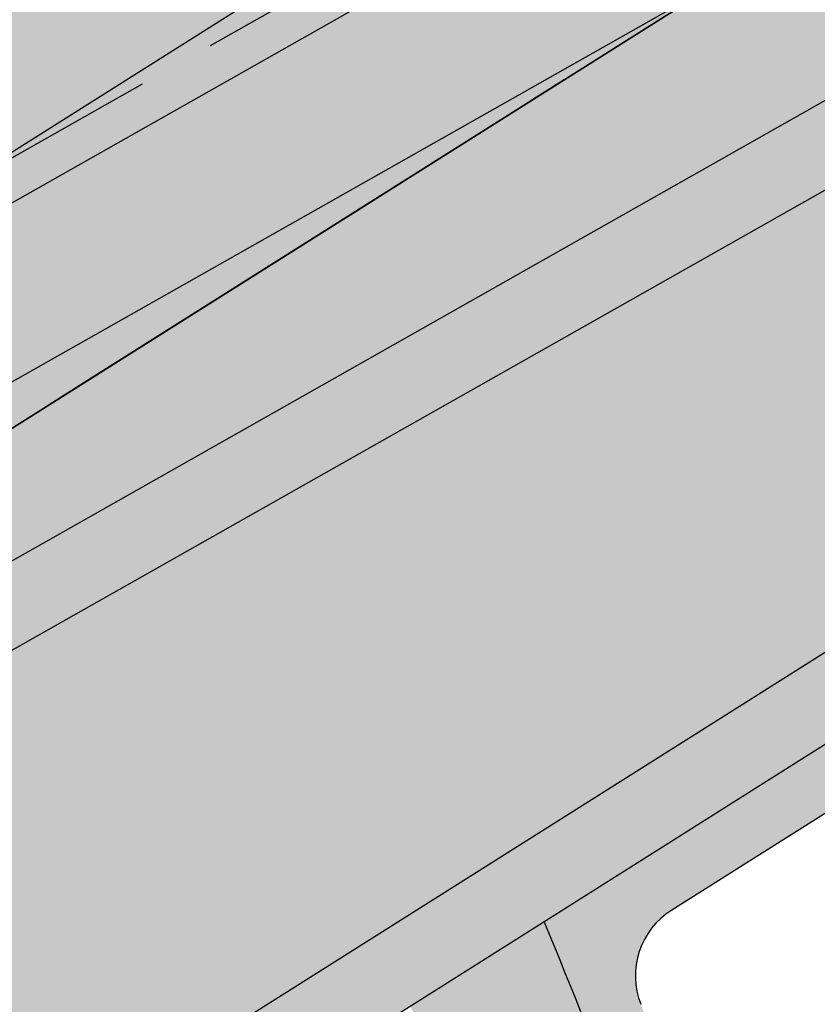
# Model space of a CAD drawing. Units: inches. Extents: x -33 to 248, y -31 to 31.
# Drawn here: x 222 to 223, y 3 to 4 of the extents above; entities that cross this region are included whole.
import ezdxf

# ---------------------------------------------------------------- set-up
doc = ezdxf.new("R2010")
doc.units = ezdxf.units.IN
doc.header["$MEASUREMENT"] = 0
doc.linetypes.add('HIDDEN', pattern=[0.375, 0.25, -0.125])
doc.layers.add('_Main Draw', color=7, linetype='Continuous')
doc.layers.add('Thick Drawing', color=253, linetype='Continuous', lineweight=30)
doc.layers.add('Thin Drawing', color=252, linetype='Continuous', lineweight=5)

# ---------------------------------------------------------------- blocks, each defined once
blk = doc.blocks.new('RightTreadPLAN')
at = {"layer": 'Thick Drawing'}
h = blk.add_hatch(color=256, dxfattribs=at)
h.paths.add_polyline_path([(27.49804258428432, 7.490504257584149), (4.76162582745161, 0.3217395907069687, 0.7332303362618269), (4.76162582745161, 0.2025249718634399), (27.62536144167778, -7.00638317655136, 0.1292965707940149)], flags=16)
edge = h.paths.add_edge_path()
edge.add_arc((27.65162357989993, -7.401238977057922), 0.3124999999999999, 75.32820165824938, 254.7026987756965, ccw=False)
edge.add_arc((-1.4210854715202e-14, 0), 28.625, 345.640953099527, 377.4999999999999)
edge.add_line((27.30014771516799, 8.607703510809817), (4.062053363351467, 1.280760505826521))
edge.add_arc((3.761347563847195, 2.234477456574748), 0.9999999999999996, 210.7129803601586, 287.5000000000001, ccw=False)
edge.add_arc((0, 0), 3.375, -39.344757485763125, 30.712980360158724, ccw=False)
edge.add_arc((4.156730441346113, -3.40767032413445), 2, 72.50000000000011, 140.6552425142367, ccw=False)
edge.add_line((4.758142040354656, -1.500236422637997), (27.30014771516799, -8.607703510809818))
edge.add_arc((-1.4210854715202e-14, 0), 28.625, 342.5, 344.38994733442)
h = blk.add_hatch(color=256, dxfattribs=at)
h.paths.add_polyline_path([(7.984548323466015, 0.4969789434533389), (7.222629283780705, 0.2567467930167169), (7.999991524007342, 0.01164542015300185, -0.02559055708808403), (7.959324017589154, -0.8057053946874468), (6.859661756087249, -0.4589832154599733, 0.05201381140769478), (6.806717094916806, 0.9665543904857294), (7.892212429099672, 1.30880975468737, -0.02554994878424535)])
h.paths.add_polyline_path([(7.009424994119044, 0.932168340118448, 0.3594339290213074), (6.922836774668411, 0.7986285455696382, -0.01315709684686822), (6.955261550501646, 0.4333743492796138, 0.4873792599573474), (7.117607830157183, 0.3219332613648689), (7.791341566070983, 0.5343606923254001, 0.3507739038418485), (7.878311627737489, 0.6640745129547767, 0.01194534421567969), (7.837604049904215, 1.03959214090197, 0.4660118222898865), (7.676101136430148, 1.142370520363649)], flags=16)
h.paths.add_polyline_path([(6.968428687195782, 0.06691930937281754, -0.01302688111967323), (6.962456803774998, -0.2960942722636091, 0.3391387984752033), (7.049755696393461, -0.420619999129805), (7.7266126006772, -0.6340321612948472, 0.486148118423686), (7.8889269432958, -0.5230877037758361, 0.01178782807432292), (7.904813858804189, -0.1506881553309327, 0.332617380277182), (7.817424789531898, -0.029091115059245), (7.131011148675441, 0.1873342745728053, 0.5098014219583962)], flags=16)
at = {"layer": 'Thin Drawing'}
h = blk.add_hatch(color=256, dxfattribs=at)
h.paths.add_polyline_path([(6.859661756087249, -0.4589832154599733), (6.614004947482599, -0.3815279212270468, 0.04814099148696231), (6.564904494345583, 0.8903111703899462), (6.806717094916806, 0.9665543904857294, -0.05201381140769475)])
h.paths.add_polyline_path([(7.996662772507378, 0.2310508662494009), (7.898085118129728, 0.2621322812852043), (7.994648074933806, 0.2925784646161063, -0.001923775081528458)])
h = blk.add_hatch(color=256, dxfattribs=at)
h.paths.add_polyline_path([(26.81754231383009, -8.062340190333716, -0.9935852376431222), (26.74138818041475, -8.300461165584936), (4.95427558740306, -1.431010951838296, -1), (5.029452037279128, -1.192581714151238)])
h.paths.add_polyline_path([(26.95894792699411, -7.582660646334618, -0.9945694778791305), (26.88247315658859, -7.820680525131156), (5.104628487155196, -0.9541524764641842, -1), (5.179804937031264, -0.7157232387771266)])
h.paths.add_polyline_path([(27.09104305722796, -7.100032547726109, -0.9999995354278788), (27.01586667198467, -7.338461805791756), (5.254981386907332, -0.477294001090069, -1), (5.330157836783414, -0.2388647634030114)])
at = {"layer": '_Main Draw'}
for p, q in [((26.66980174027429, 8.408956188351095), (4.062053363351467, 1.280760505826521)), ((7.676101136430148, 1.142370520363649), (7.009424994119044, 0.932168340118448)), ((26.88247669143972, -7.820681639665439), (5.104628487155196, -0.9541524764641842)), ((26.8150302261372, -8.061548132126587), (5.029452037279128, -1.192581714151238)), ((26.74138818041494, -8.300461165584997), (4.95427558740306, -1.431010951838296)), ((28.61126015757957, -9.021095675986354), (4.758142040354656, -1.500236422637997))]:
    blk.add_line(p, q, dxfattribs=at)
at = {"layer": '_Main Draw', "linetype": 'HIDDEN'}
blk.add_line((28.27412036526133, -8.193932134251192), (4.96487727751385, -0.8445560189985919), dxfattribs=at)
at = {"layer": '_Main Draw'}
for centre, radius, start, end in [((0, 0), 6.875, 356.1720181043818, 8.081972780045845), ((7.047013219057078, 0.8129537212749192), 0.125, 107.4999999999999, 186.5806352782744)]:
    blk.add_arc(centre, radius, start, end, dxfattribs=at)
blk = doc.blocks.new('RightRiserFRONT')
at = {"layer": 'Thick Drawing'}
h = blk.add_hatch(color=256, dxfattribs=at)
h.paths.add_polyline_path([(-2.562500000000014, -8.125), (-4.437500000000014, -8.125000000000007), (-4.875, -8.125), (-4.875, -8.6875), (-26.87500000000001, -8.6875), (-26.87500000000001, -8.125), (-29.50000000000001, -8.124999999999993), (-29.50000000000001, -0.7499999999999929), (-29.37500000000001, -0.7499999999999929), (-29.37500000000001, 7.105427357601002e-15), (-4.375, 0), (-4.375, -0.5), (-2.5625, -0.5000000000000071)])
h.paths.add_polyline_path([(-5.1875, -4.25, 0.414213562373094), (-5.25, -4.1875), (-6.109375, -4.1875, 0.4142135623730929), (-6.171875, -4.25), (-6.171875000000014, -5.0625, 0.414213562373096), (-6.109375000000014, -5.125), (-5.25, -5.125000000000007, 0.4142135623731005), (-5.1875, -5.0625)], flags=16)
h.paths.add_polyline_path([(-5.187500000000014, -3.750000000000007), (-5.1875, -2.9375, 0.4142135623730951), (-5.25, -2.875), (-6.109375, -2.875, 0.4142135623730951), (-6.171875, -2.9375), (-6.171875, -3.75, 0.4142135623730951), (-6.109375, -3.8125), (-5.25, -3.8125, 0.4142135623730753)], flags=16)
h.paths.add_polyline_path([(-5.25, -5.500000000000007), (-6.109375000000014, -5.5, 0.4142135623730953), (-6.171875000000014, -5.5625), (-6.171875000000014, -6.375000000000007, 0.4142135623730953), (-6.109375000000014, -6.437500000000007), (-5.250000000000014, -6.4375, 0.4142135623730892), (-5.187500000000014, -6.375), (-5.1875, -5.562500000000007, 0.4142135623730955)], flags=16)
h.paths.add_polyline_path([(-5.1875, -2.4375), (-5.1875, -1.624999999999993, 0.4142135623730951), (-5.25, -1.562499999999993), (-6.109375, -1.562499999999993, 0.4142135623730962), (-6.171875, -1.624999999999993), (-6.171875, -2.4375, 0.4142135623730951), (-6.109375, -2.5), (-5.25, -2.5, 0.4142135623730919)], flags=16)
h.paths.add_polyline_path([(-6.546875, -4.25, 0.4142135623730958), (-6.609375, -4.1875), (-7.46875, -4.1875, 0.4142135623730929), (-7.53125, -4.25), (-7.531250000000014, -5.0625, 0.4142135623730963), (-7.468750000000014, -5.125), (-6.609375000000014, -5.125, 0.4142135623730896), (-6.546875000000014, -5.0625)], flags=16)
h.paths.add_polyline_path([(-6.546875, -3.75), (-6.546875, -2.9375, 0.4142135623730951), (-6.609375, -2.875), (-7.46875, -2.875, 0.4142135623730951), (-7.53125, -2.9375), (-7.53125, -3.75, 0.4142135623730951), (-7.46875, -3.8125), (-6.609375, -3.8125, 0.414213562373097)], flags=16)
h.paths.add_polyline_path([(-6.609375000000014, -5.5), (-7.468750000000014, -5.5, 0.4142135623730953), (-7.531250000000014, -5.5625), (-7.531250000000014, -6.375, 0.4142135623730947), (-7.468750000000014, -6.4375), (-6.609375000000014, -6.437500000000007, 0.4142135623730953), (-6.546875000000014, -6.375000000000007), (-6.546875000000014, -5.5625, 0.4142135623730947)], flags=16)
h.paths.add_polyline_path([(-6.546875, -2.4375), (-6.546875, -1.624999999999993, 0.4142135623730951), (-6.609375, -1.562499999999993), (-7.46875, -1.562499999999993, 0.4142135623730962), (-7.53125, -1.624999999999993), (-7.53125, -2.4375, 0.4142135623730951), (-7.46875, -2.5), (-6.609375, -2.5, 0.4142135623730971)], flags=16)
h.paths.add_polyline_path([(-7.906250000000014, -4.25, 0.4142135623730958), (-7.968750000000014, -4.1875), (-8.828125000000014, -4.1875, 0.4142135623730951), (-8.890625000000014, -4.25), (-8.890625000000014, -5.0625, 0.4142135623730951), (-8.828125000000014, -5.125), (-7.968750000000014, -5.125, 0.4142135623730951), (-7.906250000000014, -5.0625)], flags=16)
h.paths.add_polyline_path([(-7.90625, -3.75), (-7.90625, -2.9375, 0.4142135623730951), (-7.96875, -2.875), (-8.828125, -2.875, 0.4142135623730938), (-8.890625, -2.9375), (-8.890625000000014, -3.75, 0.414213562373098), (-8.828125000000014, -3.8125), (-7.96875, -3.8125, 0.414213562373095)], flags=16)
h.paths.add_polyline_path([(-7.968750000000014, -5.5), (-8.828125000000014, -5.5, 0.4142135623730951), (-8.890625000000014, -5.5625), (-8.890625000000014, -6.375, 0.4142135623730951), (-8.828125000000014, -6.4375), (-7.968750000000014, -6.4375, 0.4142135623730951), (-7.906250000000014, -6.375), (-7.906250000000014, -5.5625, 0.4142135623730951)], flags=16)
h.paths.add_polyline_path([(-7.90625, -2.4375), (-7.90625, -1.624999999999993, 0.4142135623730951), (-7.96875, -1.562499999999993), (-8.828125, -1.562499999999993, 0.4142135623730951), (-8.890625, -1.624999999999993), (-8.890625, -2.4375, 0.4142135623730951), (-8.828125, -2.5), (-7.96875, -2.5, 0.4142135623730992)], flags=16)
h.paths.add_polyline_path([(-9.265625000000014, -4.25, 0.4142135623730947), (-9.328125000000014, -4.1875), (-10.18750000000001, -4.1875, 0.4142135623730938), (-10.25000000000001, -4.25), (-10.25000000000001, -5.0625, 0.4142135623730951), (-10.18750000000001, -5.125), (-9.328125000000014, -5.125, 0.414213562373096), (-9.265625000000014, -5.0625)], flags=16)
h.paths.add_polyline_path([(-9.265625, -3.75), (-9.265625, -2.9375, 0.414213562373096), (-9.328125, -2.875), (-10.1875, -2.875, 0.4142135623730938), (-10.25, -2.9375), (-10.25000000000001, -3.75, 0.4142135623730978), (-10.18750000000001, -3.8125), (-9.328125000000014, -3.8125, 0.4142135623731084)], flags=16)
h.paths.add_polyline_path([(-9.265625000000014, -5.5625, 0.414213562373094), (-9.328125000000014, -5.5), (-10.18750000000001, -5.5, 0.4142135623730961), (-10.25000000000001, -5.5625), (-10.25000000000001, -6.375, 0.4142135623730941), (-10.18750000000001, -6.4375), (-9.328125, -6.4375, 0.4142135623730999), (-9.265625, -6.375)], flags=16)
h.paths.add_polyline_path([(-9.265625, -2.4375), (-9.265625000000014, -1.624999999999993, 0.4142135623730951), (-9.328125000000014, -1.562499999999993), (-10.1875, -1.562499999999993, 0.4142135623730951), (-10.25, -1.624999999999993), (-10.25, -2.4375, 0.4142135623730951), (-10.1875, -2.5), (-9.328125, -2.5, 0.414213562373096)], flags=16)
h.paths.add_polyline_path([(-10.62500000000001, -4.25, 0.4142135623730947), (-10.68750000000001, -4.1875), (-11.54687500000001, -4.1875, 0.4142135623730938), (-11.60937500000001, -4.25), (-11.60937500000001, -5.0625, 0.4142135623730951), (-11.54687500000001, -5.125), (-10.68750000000001, -5.125, 0.4142135623730951), (-10.62500000000001, -5.0625)], flags=16)
h.paths.add_polyline_path([(-10.62500000000001, -3.75), (-10.62500000000001, -2.9375, 0.4142135623730951), (-10.68750000000001, -2.875), (-11.54687500000001, -2.875, 0.4142135623730951), (-11.60937500000001, -2.9375), (-11.60937500000001, -3.75, 0.414213562373095), (-11.54687500000001, -3.8125), (-10.68750000000001, -3.8125, 0.4142135623730951)], flags=16)
h.paths.add_polyline_path([(-10.62500000000001, -5.5625, 0.414213562373094), (-10.68750000000001, -5.5), (-11.54687500000001, -5.5, 0.4142135623730961), (-11.60937500000001, -5.5625), (-11.60937500000001, -6.375, 0.414213562373094), (-11.54687500000001, -6.4375), (-10.6875, -6.4375, 0.4142135623730951), (-10.625, -6.375)], flags=16)
h.paths.add_polyline_path([(-10.62500000000001, -2.4375), (-10.625, -1.624999999999993, 0.414213562373097), (-10.6875, -1.562499999999993), (-11.546875, -1.562499999999993, 0.4142135623730929), (-11.609375, -1.624999999999993), (-11.60937500000001, -2.4375, 0.4142135623730973), (-11.54687500000001, -2.5), (-10.68750000000001, -2.5, 0.4142135623731084)], flags=16)
h.paths.add_polyline_path([(-11.984375, -4.25, 0.4142135623730951), (-12.046875, -4.1875), (-12.90625, -4.1875, 0.4142135623730951), (-12.96875, -4.25), (-12.96875, -5.0625, 0.4142135623730947), (-12.90625, -5.125), (-12.046875, -5.125, 0.4142135623730943), (-11.984375, -5.0625)], flags=16)
h.paths.add_polyline_path([(-11.984375, -3.75), (-11.984375, -2.9375, 0.4142135623730951), (-12.046875, -2.875), (-12.90625, -2.875, 0.4142135623730951), (-12.96875, -2.9375), (-12.96875, -3.75, 0.4142135623730951), (-12.90625, -3.8125), (-12.046875, -3.8125, 0.4142135623730929)], flags=16)
h.paths.add_polyline_path([(-11.98437500000001, -5.5625, 0.4142135623730945), (-12.04687500000001, -5.5), (-12.90625000000001, -5.499999999999993, 0.4142135623730953), (-12.96875000000001, -5.562499999999993), (-12.96875000000001, -6.375000000000007, 0.4142135623730951), (-12.90625000000001, -6.437500000000007), (-12.04687500000001, -6.437500000000007, 0.4142135623730947), (-11.98437500000001, -6.375000000000007)], flags=16)
h.paths.add_polyline_path([(-11.984375, -2.4375), (-11.984375, -1.624999999999993, 0.4142135623730951), (-12.046875, -1.562499999999993), (-12.90625000000001, -1.562499999999993, 0.4142135623730951), (-12.96875000000001, -1.624999999999993), (-12.96875, -2.4375, 0.4142135623730951), (-12.90625, -2.5), (-12.046875, -2.5, 0.4142135623730896)], flags=16)
h.paths.add_polyline_path([(-13.34375, -4.25, 0.4142135623730951), (-13.40625, -4.1875), (-14.26562500000001, -4.1875, 0.4142135623730951), (-14.32812500000001, -4.25), (-14.32812500000001, -5.0625, 0.4142135623730945), (-14.26562500000001, -5.125), (-13.40625, -5.125, 0.4142135623730951), (-13.34375, -5.0625)], flags=16)
h.paths.add_polyline_path([(-13.34375, -3.749999999999993), (-13.34375, -2.9375, 0.4142135623730951), (-13.40625, -2.875), (-14.26562500000001, -2.875, 0.4142135623730951), (-14.32812500000001, -2.9375), (-14.32812500000001, -3.75, 0.4142135623730951), (-14.26562500000001, -3.8125), (-13.40625, -3.812499999999993, 0.4142135623730951)], flags=16)
h.paths.add_polyline_path([(-13.34375, -5.5625, 0.4142135623730953), (-13.40625, -5.5), (-14.26562500000001, -5.5, 0.4142135623730953), (-14.32812500000001, -5.5625), (-14.328125, -6.375, 0.4142135623730943), (-14.265625, -6.4375), (-13.40625000000001, -6.4375, 0.4142135623730943), (-13.34375000000001, -6.375)], flags=16)
h.paths.add_polyline_path([(-13.34375, -2.4375), (-13.34375, -1.624999999999993, 0.4142135623730951), (-13.40625, -1.562499999999993), (-14.265625, -1.562499999999993, 0.4142135623730931), (-14.328125, -1.624999999999993), (-14.328125, -2.4375, 0.4142135623730973), (-14.265625, -2.5), (-13.40625, -2.5, 0.414213562373094)], flags=16)
h.paths.add_polyline_path([(-14.70312500000001, -4.25, 0.4142135623730941), (-14.76562500000001, -4.1875), (-15.62500000000001, -4.1875, 0.4142135623730961), (-15.68750000000001, -4.25), (-15.6875, -5.0625, 0.4142135623730945), (-15.625, -5.125), (-14.76562500000001, -5.125, 0.414213562373096), (-14.70312500000001, -5.0625)], flags=16)
h.paths.add_polyline_path([(-14.70312500000001, -3.75), (-14.70312500000001, -2.9375, 0.4142135623730955), (-14.76562500000001, -2.875), (-15.625, -2.875, 0.4142135623730951), (-15.6875, -2.9375), (-15.68750000000001, -3.75, 0.4142135623730951), (-15.62500000000001, -3.8125), (-14.76562500000001, -3.8125, 0.41421356237307)], flags=16)
h.paths.add_polyline_path([(-14.703125, -5.562499999999993, 0.4142135623730951), (-14.765625, -5.499999999999993), (-15.62500000000001, -5.5, 0.4142135623730947), (-15.68750000000001, -5.5625), (-15.68750000000001, -6.375, 0.4142135623730947), (-15.62500000000001, -6.4375), (-14.76562500000001, -6.4375, 0.4142135623730953), (-14.70312500000001, -6.375)], flags=16)
h.paths.add_polyline_path([(-14.703125, -2.4375), (-14.703125, -1.624999999999993, 0.4142135623730978), (-14.765625, -1.562499999999993), (-15.625, -1.562499999999993, 0.4142135623730929), (-15.6875, -1.624999999999993), (-15.68750000000001, -2.4375, 0.414213562373098), (-15.62500000000001, -2.5), (-14.765625, -2.5, 0.4142135623731072)], flags=16)
h.paths.add_polyline_path([(-16.06250000000001, -4.25, 0.4142135623730945), (-16.12500000000001, -4.1875), (-16.98437500000001, -4.1875, 0.4142135623730955), (-17.04687500000001, -4.25), (-17.04687500000001, -5.0625, 0.4142135623730945), (-16.98437500000001, -5.125), (-16.12500000000001, -5.125, 0.4142135623730953), (-16.06250000000001, -5.0625)], flags=16)
h.paths.add_polyline_path([(-16.06250000000001, -3.75), (-16.06250000000001, -2.9375, 0.4142135623730955), (-16.12500000000001, -2.875), (-16.98437500000001, -2.875, 0.4142135623730943), (-17.04687500000001, -2.9375), (-17.04687500000001, -3.749999999999993, 0.4142135623730951), (-16.98437500000001, -3.812499999999993), (-16.12500000000001, -3.8125, 0.4142135623730951)], flags=16)
h.paths.add_polyline_path([(-16.06250000000001, -5.562499999999993, 0.4142135623730953), (-16.12500000000001, -5.499999999999993), (-16.984375, -5.5, 0.4142135623730947), (-17.046875, -5.5625), (-17.04687500000001, -6.375, 0.4142135623730951), (-16.98437500000001, -6.4375), (-16.125, -6.4375, 0.4142135623730951), (-16.0625, -6.375)], flags=16)
h.paths.add_polyline_path([(-16.06250000000001, -2.4375), (-16.0625, -1.624999999999993, 0.4142135623730963), (-16.125, -1.562499999999993), (-16.98437500000001, -1.562499999999993, 0.4142135623730944), (-17.04687500000001, -1.624999999999993), (-17.046875, -2.4375, 0.414213562373098), (-16.984375, -2.5), (-16.125, -2.5, 0.4142135623730883)], flags=16)
h.paths.add_polyline_path([(-17.421875, -4.25, 0.4142135623730955), (-17.484375, -4.1875), (-18.34375, -4.1875, 0.4142135623730938), (-18.40625, -4.25), (-18.40625000000001, -5.0625, 0.4142135623730956), (-18.34375000000001, -5.125), (-17.48437500000001, -5.125, 0.4142135623730945), (-17.42187500000001, -5.0625)], flags=16)
h.paths.add_polyline_path([(-17.42187500000001, -3.75), (-17.421875, -2.9375, 0.4142135623730951), (-17.484375, -2.875), (-18.34375, -2.875, 0.4142135623730951), (-18.40625, -2.9375), (-18.40625, -3.75, 0.414213562373095), (-18.34375, -3.8125), (-17.484375, -3.8125, 0.4142135623730847)], flags=16)
h.paths.add_polyline_path([(-17.421875, -5.5625, 0.4142135623730947), (-17.484375, -5.5), (-18.34375000000001, -5.499999999999993, 0.4142135623730953), (-18.40625000000001, -5.562499999999993), (-18.40625000000001, -6.375, 0.4142135623730947), (-18.34375000000001, -6.4375), (-17.48437500000001, -6.4375, 0.4142135623730945), (-17.42187500000001, -6.375)], flags=16)
h.paths.add_polyline_path([(-17.421875, -2.4375), (-17.421875, -1.624999999999993, 0.4142135623730951), (-17.484375, -1.562499999999993), (-18.34375000000001, -1.562499999999993, 0.4142135623730944), (-18.40625000000001, -1.624999999999993), (-18.40625, -2.4375, 0.4142135623730951), (-18.34375, -2.5), (-17.484375, -2.5, 0.4142135623731038)], flags=16)
h.paths.add_polyline_path([(-18.78125000000001, -4.249999999999993, 0.4142135623730955), (-18.84375000000001, -4.187499999999993), (-19.70312500000001, -4.1875, 0.4142135623730951), (-19.76562500000001, -4.25), (-19.76562500000001, -5.0625, 0.4142135623730951), (-19.70312500000001, -5.125), (-18.84375000000001, -5.125, 0.4142135623730951), (-18.78125000000001, -5.0625)], flags=16)
h.paths.add_polyline_path([(-18.78125, -3.749999999999993), (-18.78125, -2.9375, 0.4142135623730951), (-18.84375, -2.875), (-19.703125, -2.875, 0.4142135623730943), (-19.765625, -2.9375), (-19.76562500000001, -3.749999999999993, 0.4142135623730956), (-19.70312500000001, -3.812499999999993), (-18.84375, -3.812499999999993, 0.4142135623731029)], flags=16)
h.paths.add_polyline_path([(-18.78125000000001, -5.562499999999993, 0.4142135623730951), (-18.84375000000001, -5.499999999999993), (-19.70312500000001, -5.499999999999993, 0.4142135623730955), (-19.76562500000001, -5.562499999999993), (-19.765625, -6.375, 0.4142135623730947), (-19.703125, -6.4375), (-18.84375, -6.437499999999993, 0.4142135623730947), (-18.78125, -6.374999999999993)], flags=16)
h.paths.add_polyline_path([(-18.78125, -2.4375), (-18.78125, -1.624999999999993, 0.4142135623730951), (-18.84375, -1.562499999999993), (-19.703125, -1.562499999999993, 0.4142135623730957), (-19.765625, -1.624999999999993), (-19.765625, -2.4375, 0.4142135623730951), (-19.703125, -2.5), (-18.84375, -2.5, 0.4142135623730955)], flags=16)
h.paths.add_polyline_path([(-20.14062500000001, -4.25, 0.4142135623730951), (-20.20312500000001, -4.1875), (-21.0625, -4.1875, 0.4142135623730951), (-21.125, -4.25), (-21.125, -5.0625, 0.4142135623730951), (-21.0625, -5.125), (-20.20312500000001, -5.125, 0.4142135623730951), (-20.14062500000001, -5.0625)], flags=16)
h.paths.add_polyline_path([(-20.140625, -3.749999999999993), (-20.140625, -2.9375, 0.4142135623730958), (-20.203125, -2.875), (-21.0625, -2.875, 0.4142135623730951), (-21.125, -2.9375), (-21.125, -3.749999999999993, 0.4142135623730951), (-21.0625, -3.812499999999993), (-20.203125, -3.812499999999993, 0.4142135623731007)], flags=16)
h.paths.add_polyline_path([(-20.14062500000001, -5.5625, 0.4142135623730947), (-20.20312500000001, -5.5), (-21.0625, -5.499999999999993, 0.4142135623730947), (-21.125, -5.562499999999993), (-21.125, -6.374999999999993, 0.4142135623730951), (-21.0625, -6.437499999999993), (-20.203125, -6.4375, 0.4142135623730958), (-20.140625, -6.375)], flags=16)
h.paths.add_polyline_path([(-20.140625, -2.4375), (-20.140625, -1.624999999999993, 0.4142135623730953), (-20.203125, -1.562499999999993), (-21.0625, -1.562499999999993, 0.4142135623730951), (-21.125, -1.624999999999993), (-21.125, -2.4375, 0.4142135623730951), (-21.0625, -2.5), (-20.203125, -2.5, 0.4142135623730955)], flags=16)
h.paths.add_polyline_path([(-21.5, -4.25, 0.4142135623730951), (-21.5625, -4.1875), (-22.421875, -4.1875, 0.4142135623730951), (-22.484375, -4.25), (-22.48437500000001, -5.062499999999993, 0.4142135623730947), (-22.42187500000001, -5.124999999999993), (-21.56250000000001, -5.124999999999993, 0.4142135623730953), (-21.50000000000001, -5.062499999999993)], flags=16)
h.paths.add_polyline_path([(-21.5, -3.749999999999993), (-21.5, -2.9375, 0.4142135623730951), (-21.5625, -2.875), (-22.42187500000001, -2.875, 0.4142135623730951), (-22.48437500000001, -2.937499999999993), (-22.484375, -3.749999999999993, 0.4142135623730951), (-22.421875, -3.812499999999993), (-21.5625, -3.812499999999993, 0.4142135623730951)], flags=16)
h.paths.add_polyline_path([(-21.5, -5.562499999999993, 0.4142135623730951), (-21.5625, -5.499999999999993), (-22.421875, -5.499999999999993, 0.4142135623730951), (-22.484375, -5.562499999999993), (-22.484375, -6.374999999999993, 0.4142135623730945), (-22.421875, -6.437499999999993), (-21.56250000000001, -6.4375, 0.4142135623730955), (-21.50000000000001, -6.375)], flags=16)
h.paths.add_polyline_path([(-21.5, -2.4375), (-21.5, -1.624999999999993, 0.4142135623730951), (-21.5625, -1.562499999999993), (-22.421875, -1.562499999999993, 0.414213562373094), (-22.484375, -1.624999999999993), (-22.48437500000001, -2.437499999999993, 0.4142135623730962), (-22.42187500000001, -2.499999999999993), (-21.5625, -2.5, 0.4142135623730951)], flags=16)
h.paths.add_polyline_path([(-22.85937500000001, -4.249999999999993, 0.4142135623730945), (-22.92187500000001, -4.187499999999993), (-23.78125000000001, -4.187499999999993, 0.4142135623730947), (-23.84375000000001, -4.249999999999993), (-23.84375000000001, -5.062499999999993, 0.414213562373095), (-23.78125000000001, -5.124999999999993), (-22.92187500000001, -5.125, 0.4142135623730955), (-22.85937500000001, -5.0625)], flags=16)
h.paths.add_polyline_path([(-22.85937500000001, -3.749999999999993), (-22.85937500000001, -2.937499999999993, 0.4142135623730951), (-22.92187500000001, -2.874999999999993), (-23.78125000000001, -2.874999999999993, 0.4142135623730951), (-23.84375000000001, -2.937499999999993), (-23.84375000000001, -3.749999999999993, 0.4142135623730951), (-23.78125000000001, -3.812499999999993), (-22.92187500000001, -3.812499999999993, 0.4142135623730992)], flags=16)
h.paths.add_polyline_path([(-22.85937500000001, -5.562499999999993, 0.4142135623730947), (-22.92187500000001, -5.499999999999993), (-23.78125000000001, -5.499999999999993, 0.4142135623730953), (-23.84375000000001, -5.562499999999993), (-23.84375000000001, -6.374999999999993, 0.4142135623730953), (-23.78125000000001, -6.437499999999993), (-22.92187500000001, -6.437499999999993, 0.4142135623730955), (-22.85937500000001, -6.374999999999993)], flags=16)
h.paths.add_polyline_path([(-22.85937500000001, -2.437499999999993), (-22.85937500000001, -1.624999999999993, 0.4142135623730966), (-22.92187500000001, -1.562499999999993), (-23.78125000000001, -1.562499999999993, 0.4142135623730951), (-23.84375000000001, -1.624999999999993), (-23.84375000000001, -2.437499999999993, 0.414213562373095), (-23.78125000000001, -2.499999999999993), (-22.92187500000001, -2.499999999999993, 0.4142135623730905)], flags=16)
h.paths.add_polyline_path([(-24.21875000000001, -4.249999999999993, 0.4142135623730953), (-24.28125000000001, -4.187499999999993), (-25.14062500000001, -4.187499999999993, 0.4142135623730947), (-25.20312500000001, -4.249999999999993), (-25.20312500000001, -5.062499999999993, 0.4142135623730951), (-25.14062500000001, -5.124999999999993), (-24.28125000000001, -5.124999999999993, 0.4142135623730951), (-24.21875000000001, -5.062499999999993)], flags=16)
h.paths.add_polyline_path([(-24.21875000000001, -3.749999999999993), (-24.21875000000001, -2.937499999999993, 0.4142135623730953), (-24.28125000000001, -2.874999999999993), (-25.14062500000001, -2.875, 0.4142135623730951), (-25.20312500000001, -2.937499999999993), (-25.20312500000001, -3.749999999999993, 0.4142135623730953), (-25.14062500000001, -3.812499999999993), (-24.28125000000001, -3.812499999999993, 0.4142135623730904)], flags=16)
h.paths.add_polyline_path([(-24.21875000000001, -5.562499999999993, 0.4142135623730953), (-24.28125000000001, -5.499999999999993), (-25.14062500000001, -5.499999999999993, 0.4142135623730951), (-25.20312500000001, -5.562499999999993), (-25.20312500000001, -6.374999999999993, 0.4142135623730951), (-25.14062500000001, -6.437499999999993), (-24.28125000000001, -6.437499999999993, 0.4142135623730945), (-24.21875000000001, -6.374999999999993)], flags=16)
h.paths.add_polyline_path([(-24.21875000000001, -2.437499999999993), (-24.21875000000001, -1.624999999999993, 0.4142135623730953), (-24.28125000000001, -1.562499999999993), (-25.14062500000001, -1.562499999999993, 0.4142135623730943), (-25.20312500000001, -1.624999999999993), (-25.20312500000001, -2.437499999999993, 0.4142135623730956), (-25.14062500000001, -2.499999999999993), (-24.28125000000001, -2.499999999999993, 0.4142135623730931)], flags=16)
h.paths.add_polyline_path([(-25.57812500000001, -4.249999999999993, 0.4142135623730951), (-25.64062500000001, -4.187499999999993), (-26.50000000000001, -4.187499999999993, 0.4142135623730951), (-26.56250000000001, -4.249999999999993), (-26.56250000000001, -5.062499999999993, 0.4142135623730951), (-26.50000000000001, -5.124999999999993), (-25.64062500000001, -5.124999999999993, 0.4142135623730947), (-25.57812500000001, -5.062499999999993)], flags=16)
h.paths.add_polyline_path([(-25.57812500000001, -3.749999999999993), (-25.57812500000001, -2.937499999999993, 0.4142135623730951), (-25.64062500000001, -2.874999999999993), (-26.50000000000001, -2.874999999999993, 0.4142135623730947), (-26.56250000000001, -2.937499999999993), (-26.56250000000001, -3.749999999999993, 0.4142135623730951), (-26.50000000000001, -3.812499999999993), (-25.64062500000001, -3.812499999999993, 0.4142135623730909)], flags=16)
h.paths.add_polyline_path([(-25.57812500000001, -5.562499999999993, 0.4142135623730951), (-25.64062500000001, -5.499999999999993), (-26.50000000000001, -5.499999999999993, 0.4142135623730945), (-26.56250000000001, -5.562499999999993), (-26.56250000000001, -6.374999999999993, 0.4142135623730953), (-26.50000000000001, -6.437499999999993), (-25.64062500000001, -6.437499999999993, 0.4142135623730951), (-25.57812500000001, -6.374999999999993)], flags=16)
h.paths.add_polyline_path([(-25.57812500000001, -2.437499999999993), (-25.57812500000001, -1.624999999999993, 0.4142135623730951), (-25.64062500000001, -1.562499999999993), (-26.50000000000001, -1.562499999999993, 0.4142135623730947), (-26.56250000000001, -1.624999999999993), (-26.56250000000001, -2.437499999999993, 0.4142135623730953), (-26.50000000000001, -2.499999999999993), (-25.64062500000001, -2.499999999999993, 0.4142135623730951)], flags=16)
h.paths.add_polyline_path([(-6.525496408536526, -8.470284788540248), (-5.536666258468316, -8.470284788540248), (-5.536666258468316, -7.529715211459759), (-6.525496408536526, -7.529715211459759)], flags=24)
blk.add_hatch(color=256, dxfattribs=at).paths.add_polyline_path([(-4.875000000000014, -9), (-26.87500000000001, -9), (-26.87500000000001, -8.6875), (-4.875, -8.6875)])
at = {"layer": '_Main Draw'}
for p, q in [((-2.125, -7.105427357601002e-15), (-29.37500000000001, 7.105427357601002e-15)), ((-7.46875, -1.562499999999993), (-6.609375, -1.562499999999993)), ((-7.53125, -2.4375), (-7.53125, -1.624999999999993)), ((-6.546875, -2.4375), (-6.546875, -1.624999999999993)), ((-7.46875, -2.5), (-6.609375, -2.5)), ((-7.46875, -2.875), (-6.609375, -2.875)), ((-7.53125, -3.75), (-7.53125, -2.9375)), ((-6.546875, -3.75), (-6.546875, -2.9375)), ((-7.46875, -3.8125), (-6.609375, -3.8125)), ((-7.46875, -4.1875), (-6.609375, -4.1875)), ((-7.531250000000014, -5.0625), (-7.53125, -4.25)), ((-6.546875000000014, -5.0625), (-6.546875, -4.25)), ((-7.468750000000014, -5.125), (-6.609375000000014, -5.125)), ((-7.468750000000014, -5.5), (-6.609375000000014, -5.5)), ((-7.531250000000014, -6.375), (-7.531250000000014, -5.5625)), ((-6.546875000000014, -6.375000000000007), (-6.546875000000014, -5.5625)), ((-7.468750000000014, -6.4375), (-6.609375000000014, -6.437500000000007)), ((-4.875000000000014, -9), (-26.87500000000001, -9))]:
    blk.add_line(p, q, dxfattribs=at)
at = {"layer": '_Main Draw', "linetype": 'HIDDEN'}
blk.add_line((-4.875000000000014, -8.6875), (-26.87500000000001, -8.6875), dxfattribs=at)
at = {"layer": '_Main Draw'}
for centre, start, end in [((-7.46875, -1.624999999999993), 90, 180), ((-6.609375, -1.624999999999993), 0, 90), ((-7.46875, -2.4375), 180, 270), ((-6.609375, -2.4375), 270, 0), ((-7.46875, -2.9375), 90, 180), ((-6.609375, -2.9375), 0, 90), ((-7.46875, -3.75), 180, 270), ((-6.609375, -3.75), 270, 0), ((-7.46875, -4.25), 90, 179.9999999999996), ((-6.609375, -4.25), 359.9999999999996, 90), ((-7.468750000000014, -5.0625), 179.9999999999996, 270), ((-6.609375000000014, -5.0625), 270, 359.9999999999996), ((-7.468750000000014, -5.5625), 90, 180), ((-6.609375000000014, -5.5625), 0, 90), ((-7.468750000000014, -6.375), 180, 270), ((-6.609375000000014, -6.375000000000007), 270, 0)]:
    blk.add_arc(centre, 0.0625, start, end, dxfattribs=at)
blk = doc.blocks.new('RightRiserPLAN')
at = {"layer": 'Thick Drawing'}
h = blk.add_hatch(color=256, dxfattribs=at)
h.paths.add_polyline_path([(-5.056001817361292, 1.000000000000007), (-26.70334785594434, 0.9999999999999929), (-26.87967483665281, 7.105427357601002e-15), (-4.879674836652825, 7.105427357601002e-15)])
h.paths.add_polyline_path([(-5.182930143847003, 1.125), (-26.57641952945863, 1.125, 0.3639702342662023), (-26.69952049858516, 1.02170602220837), (-26.70334785594434, 1), (-5.056001817361292, 1.000000000000007), (-5.059829174720477, 1.02170602220837, 0.3639702342662028)])
h = blk.add_hatch(color=256, dxfattribs=at)
h.paths.add_polyline_path([(-2.3125, 0), (-4.879674836652825, 0), (-26.87967483665281, 7.105427357601002e-15), (-29.62967483665281, 7.105427357601002e-15, 0.4142135623730951), (-29.87967483665281, -0.2499999999999929), (-29.87967483665281, -0.7499999999999929, 0.414213562373095), (-29.50467483665281, -1.124999999999993), (-29.50467483665281, -0.3749999999999929), (-2.534912473834154, -0.375, 0.9291356444818103), (2.5625, 7.105427357601002e-15), (2.3125, 7.105427357601002e-15, -1)])
h.paths.add_polyline_path([(-2.534912473834154, -0.375), (-4.379674836652825, -0.3749999999999929, 0.4142135623730955), (-3.254674836652825, -1.5), (-2.077596267324324, -1.5, -0.1201893479175893)], flags=17)
at = {"layer": '_Main Draw'}
for p, q in [((-5.182930143847003, 1.125), (-26.57641952945863, 1.125)), ((-5.056001817361292, 1.000000000000007), (-26.70334785594434, 1)), ((-26.87967483665281, 7.105427357601002e-15), (-4.879674836652825, 7.105427357601002e-15)), ((-2.534912473834154, -0.375), (-29.50467483665281, -0.3749999999999929))]:
    blk.add_line(p, q, dxfattribs=at)

msp = doc.modelspace()

# ---------------------------------------------------------------- block references
at = {"layer": '_Main Draw'}
for name, p, rotation in [('RightTreadPLAN', (216.2591312256606, 0, 22.53949263970161), 47.01711000000175), ('RightRiserPLAN', (216.2591312256606, -1.06581410364015e-14, 14.41449263970161), 212.2585549999999), ('RightTreadPLAN', (216.2591312256606, -8.881784197001252e-15, 14.41449263970161), 14.75855499999979)]:
    msp.add_blockref(name, p, dxfattribs=dict(at, rotation=rotation))
at = {"layer": '_Main Draw', "extrusion": (-0.9027138058386186, 0.4302415423321611, 0)}
msp.add_blockref('RightRiserFRONT', (-93.04366216194143, 30.66449263970161, -195.2201033960693), dxfattribs=at)
at = {"layer": '_Main Draw', "extrusion": (-0.5337407880553251, 0.8456481367365983, 0)}
msp.add_blockref('RightRiserFRONT', (-182.8791313732553, 22.53949263970161, -115.426319124544), dxfattribs=at)

doc.saveas('drawing.dxf')
